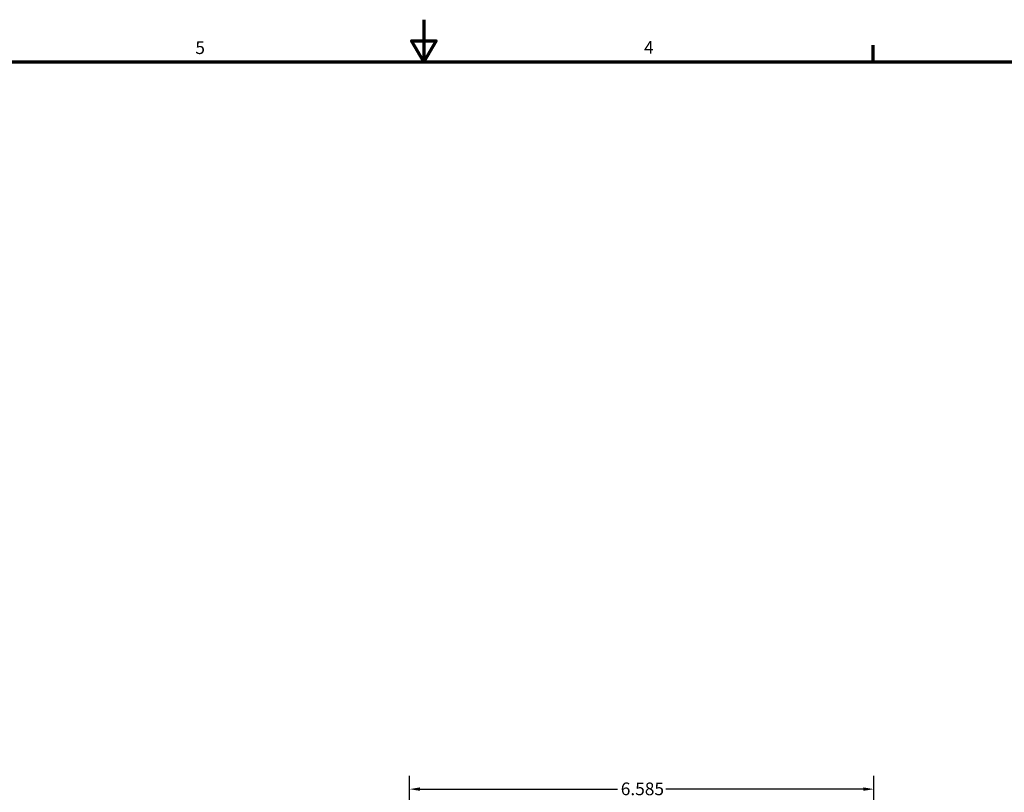
# Model space of a CAD drawing. Units: inches. Extents: x 0.2 to 50.9, y 0.9 to 32.1.
# Drawn here: x 19.8 to 33.7, y 21.1 to 32.1 of the extents above; entities that cross this region are included whole.
import ezdxf

# ---------------------------------------------------------------- set-up
doc = ezdxf.new("R2010")
doc.units = ezdxf.units.IN
doc.header["$LTSCALE"] = 1.5
doc.header["$MEASUREMENT"] = 0
doc.layers.add('Border (ANSI)', color=7, linetype='Continuous', lineweight=70)
doc.layers.add('Dimension (ANSI)', color=7, linetype='Continuous', lineweight=25)
doc.styles.add('DEFAULT-ANSI', font='tahoma.ttf')
doc.styles.add('Dimension Text (ANSI)', font='tahoma.ttf')
doc.dimstyles.new('Default (ANSI)', dxfattribs={"dimscale": 1.5, "dimtxt": 0.12, "dimasz": 0.098425, "dimexe": 0.125, "dimexo": 0.0625, "dimgap": 0.031496, "dimtad": 0, "dimtih": 1, "dimtoh": 1, "dimdec": 3, "dimrnd": 1e-08, "dimzin": 4, "dimdsep": 46, "dimtxsty": 'Dimension Text (ANSI)', "dimcen": 0.09, "dimdle": 0.393701, "dimclrd": 256, "dimclre": 256, "dimclrt": 256, "dimaunit": 1, "dimazin": 1, "dimtfac": 1, "dimtdec": 3, "dimtofl": 0, "dimtmove": 0, "dimatfit": 3, "dimfxl": 1, "dimtolj": 1, "dimtzin": 4, "dimlwd": -1, "dimlwe": -1, "dimarcsym": 0})

# ---------------------------------------------------------------- blocks, each defined once
blk = doc.blocks.new('Borders Default Border')
at = {"layer": 'Border (ANSI)'}
blk.add_line((21.25, 21), (21.25, 21.16), dxfattribs=at)
at = {"layer": 'Border (ANSI)', "flags": 128}
for points in [[(17, 21.4), (17, 21), (16.8845, 21.2), (17.1155, 21.2), (17, 21)], [(0.5, 1), (0.5, 21), (33.5, 21), (33.5, 1), (0.5, 1)]]:
    blk.add_lwpolyline(points, dxfattribs=at)
at = {"layer": 'Border (ANSI)', "char_height": 0.12, "attachment_point": 7, "style": 'DEFAULT-ANSI'}
for s, insert in [('5', (14.8399, 21.0375)), ('4', (19.0831, 21.04))]:
    blk.add_mtext(s, dxfattribs=dict(at, insert=insert))
blk = doc.blocks.new('*D23')
at = {"layer": 'Defpoints', "color": 0, "transparency": 16777216}
for p in [(25.298, 21.182), (31.883, 17.3), (25.298, 16.042)]:
    blk.add_point(p, dxfattribs=at)
at = {"layer": 'Dimension (ANSI)', "transparency": 16777216}
for p, q in [((25.298, 16.135), (25.298, 21.37)), ((31.883, 17.394), (31.883, 21.37)), ((25.445, 21.182), (28.247, 21.182)), ((31.735, 21.182), (28.934, 21.182))]:
    blk.add_line(p, q, dxfattribs=at)
for points in [[(25.445, 21.207), (25.445, 21.158), (25.298, 21.182)], [(31.735, 21.207), (31.735, 21.158), (31.883, 21.182)]]:
    blk.add_solid(points, dxfattribs=at)
at = {"layer": 'Dimension (ANSI)', "transparency": 16777216, "insert": (28.294, 21.276), "char_height": 0.18, "attachment_point": 1, "style": 'Dimension Text (ANSI)'}
blk.add_mtext('\\A1;6.585', dxfattribs=at)

msp = doc.modelspace()

# ---------------------------------------------------------------- block references
at = {"xscale": 1.5, "yscale": 1.5, "zscale": 1.5}
msp.add_blockref('Borders Default Border', (0, 0), dxfattribs=at)

# ---------------------------------------------------------------- dimensions: what is measured, and where the dimension line sits
at = {"layer": 'Dimension (ANSI)'}
dim = msp.add_linear_dim(base=(25.29775, 21.1823), p1=(31.88275, 17.30025), p2=(25.29775, 16.04152), angle=180, dimstyle='Default (ANSI)', override={"dimgap": 0.031496, "dimtih": 0, "dimtoh": 0, "dimdec": 3, "dimtol": 0, "dimlim": 0, "dimtp": 0, "dimtm": 0, "dimtdec": 3, "dimatfit": 1}, dxfattribs=at)
dim.commit()
dim.dimension.update_dxf_attribs({"geometry": '*D23', "text_midpoint": (28.59025, 21.1823), "dimtype": 160})

doc.saveas('drawing.dxf')
